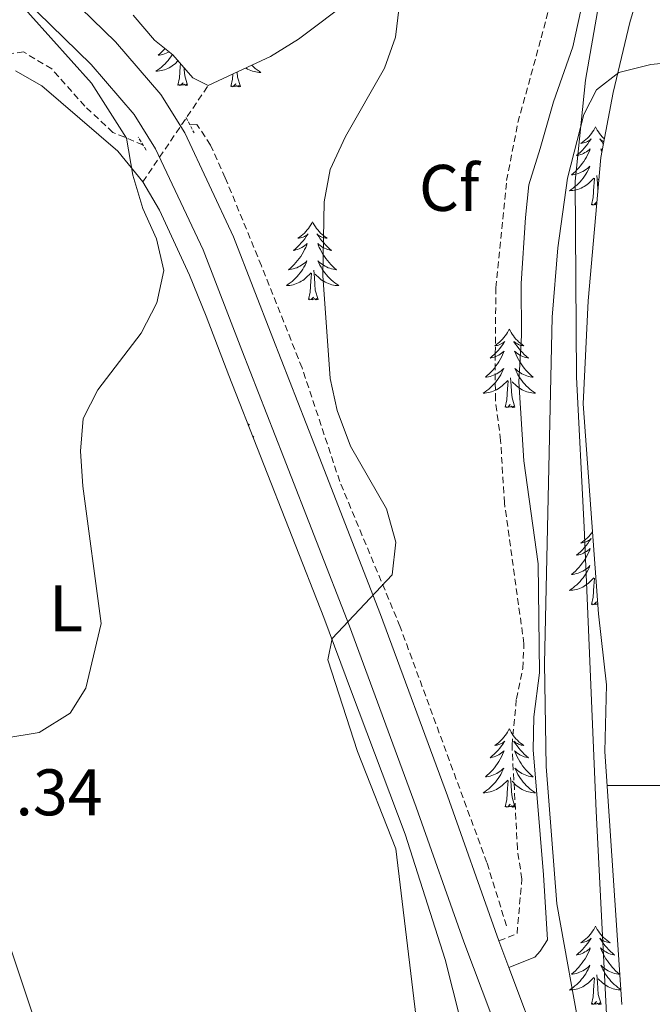
# Model space of a CAD drawing. Units: metres. Extents: x 599640 to 604138, y 4735699 to 4738735.
# Drawn here: x 603086 to 603182, y 4737034 to 4737184 of the extents above; entities that cross this region are included whole.
import ezdxf
from ezdxf.enums import TextEntityAlignment as Align

# ---------------------------------------------------------------- set-up
doc = ezdxf.new("R2010")
doc.units = ezdxf.units.M
doc.header["$MEASUREMENT"] = 0
doc.linetypes.add('TRAZOS', pattern=[0.75, 0.5, -0.25])
doc.linetypes.add('TRAZOSX2', pattern=[1.5, 1, -0.5])
for name, color, linetype, lineweight in [('Level 1', 19, 'Continuous', 0), ('Level 11', 142, 'TRAZOSX2', 13), ('Level 21', 19, 'Continuous', 0), ('Level 33', 5, 'Continuous', 0), ('Level 35', 92, 'TRAZOSX2', 0), ('Level 36', 19, 'Continuous', 40), ('Level 37', 92, 'Continuous', 0), ('Level 41', 19, 'Continuous', 0), ('Level 5', 36, 'Continuous', 0), ('Level 54', 13, 'Continuous', 0)]:
    doc.layers.add(name, color=color, linetype=linetype, lineweight=lineweight)
doc.styles.add('Arial', font='ARIAL.TTF', dxfattribs={"height": 0.2})

msp = doc.modelspace()

# ---------------------------------------------------------------- linework, layer by layer
at = {"layer": 'Level 1', "color": 19, "linetype": 'Continuous', "lineweight": 0, "ltscale": 0.5}
msp.add_polyline3d([(603175.77, 4737196.51, 466.65), (603171.97, 4737174.7, 469.23), (603170.37, 4737159.35, 470.04), (603170.6, 4737129.52, 470.41), (603171.75, 4737106.67, 470.58), (603173.56, 4737063.51, 472.1), (603175.64, 4737022.63, 471.45), (603176.7, 4736981.12, 470.77), (603178.02, 4736966.52, 471.63), (603171.89, 4736909.82, 473.74)], dxfattribs=at)
at = {"layer": 'Level 11', "color": 142, "linetype": 'TRAZOSX2', "lineweight": 13}
for points in [[(603104.66, 4737164.85, 460.47), (603100.1, 4737166.74, 459.65), (603095.83, 4737170.73, 458.71), (603090.8, 4737176.41, 457.58), (603086.51, 4737178.98, 456.89), (603080.34, 4737178.28, 456.11), (603070.31, 4737176.68, 455.05), (603043.02, 4737172.4, 452.66), (603024.07, 4737170.81, 451.1), (603007.14, 4737169.78, 449.73), (602991.15, 4737167.72, 448.44), (602953.51, 4737161.82, 445.41), (602937.83, 4737160.1, 444.2), (602920.92, 4737157.11, 442.87), (602903.89, 4737154.11, 441.55), (602885.99, 4737153.13, 440.55), (602875.73, 4737153.48, 440.22), (602865.88, 4737156.04, 440.55)], [(603159.95, 4737046.04, 467.42), (603156.97, 4737055.66, 466.42), (603143.78, 4737091.55, 464.43), (603134.59, 4737113.64, 463.77), (603128.86, 4737130.93, 462.11), (603122.68, 4737146.45, 461.45), (603117.18, 4737159.84, 460.12), (603114.92, 4737164.82, 459.79), (603112.88, 4737167.96, 460.67), (603111.8, 4737167.89, 460.67)]]:
    msp.add_polyline3d(points, dxfattribs=at)
at = {"layer": 'Level 21', "color": 19, "linetype": 'Continuous', "lineweight": 0}
for points in [[(603160.83, 4737314.52, 473.01), (603164.94, 4737314.92, 473.01), (603165.22, 4737301.62, 473.01), (603166.79, 4737287.92, 473.01), (603168.63, 4737278.21, 473.01), (603169.93, 4737271.98, 470.01), (603170.9, 4737261.58, 466.01), (603172.18, 4737245.49, 466.01), (603173.45, 4737230.99, 466.01), (603173.59, 4737220.08, 466.01), (603173.45, 4737204.62, 466.01), (603172.46, 4737190.92, 466.01), (603170.05, 4737179.74, 466.01), (603167.07, 4737171.37, 466.01), (603165.06, 4737164.29, 466.89)], [(603165.06, 4737164.29, 466.89), (603163.32, 4737158.78, 467.11), (603162.85, 4737153.8, 467.1), (603162.16, 4737143.76, 467.32), (603162.23, 4737135.87, 467.53), (603161.83, 4737128.78, 468.17), (603162.56, 4737116.78, 468.59), (603164.76, 4737101.13, 468.38), (603164.94, 4737084.53, 468.38), (603164.11, 4737077.83, 468.17), (603164.02, 4737072.83, 468.18), (603165.57, 4737053.83, 467.74), (603166.18, 4737043.9, 468.38), (603165.04, 4737042.17, 468.38), (603164.26, 4737041.29, 467.96), (603160.32, 4737039.7, 467.96)]]:
    msp.add_polyline3d(points, dxfattribs=at)
at = {"layer": 'Level 21', "color": 19, "linetype": 'TRAZOSX2', "lineweight": 0}
msp.add_polyline3d([(603158.8, 4737043.75, 468.17), (603161.55, 4737044.86, 468.17), (603162.28, 4737053.16, 468.17), (603161.6, 4737057.74, 468.17), (603160.79, 4737073.5, 468.38), (603161.45, 4737080.58, 468.38), (603162.41, 4737085.2, 467.96), (603162.6, 4737088.95, 468.17), (603159.63, 4737110.37, 468.8), (603159.05, 4737119.89, 468.59), (603158.25, 4737126.07, 467.96), (603158.24, 4737133.13, 468.17), (603158.33, 4737143.12, 467.53), (603159.96, 4737159.41, 466.89), (603161.68, 4737168.24, 466.01), (603165.23, 4737181.14, 466.01), (603167.93, 4737191.38, 466.01)], dxfattribs=at)
at = {"layer": 'Level 21', "color": 19, "linetype": 'Continuous', "lineweight": 13}
for points in [[(603089.91, 4737190.87, 459.93), (603100.49, 4737180.54, 460.57), (603107.38, 4737172.5, 460.54), (603111.03, 4737166.7, 460.79), (603118.45, 4737150.86, 461.84), (603124.43, 4737135.45, 463.33), (603130.73, 4737119.22, 463.75), (603140.81, 4737093.42, 465.28), (603150.97, 4737065.84, 466.73), (603158.2, 4737045.36, 468.21), (603158.8, 4737043.75, 468.22), (603160.32, 4737039.7, 468.24), (603165.22, 4737026.63, 468.3), (603168.6, 4737017.12, 468.72), (603172.79, 4737003.71, 469.7), (603176.36, 4736990.19, 470.12), (603177.64, 4736979.79, 470.88), (603179.05, 4736955.19, 472.28), (603178.82, 4736940.96, 472.89), (603177.98, 4736930.67, 473.24)], [(603086.55, 4737187.09, 459.93), (603096.8, 4737177.08, 460.57), (603103.31, 4737169.49, 460.54), (603106.59, 4737164.27, 460.79), (603113.8, 4737148.88, 461.84), (603119.72, 4737133.62, 463.33), (603126.02, 4737117.39, 463.75), (603136.09, 4737091.63, 465.28), (603146.22, 4737064.12, 466.73), (603153.45, 4737043.63, 468.21), (603160.48, 4737024.9, 468.3), (603163.81, 4737015.52, 468.72), (603167.94, 4737002.31, 469.7), (603171.39, 4736989.23, 470.12), (603172.61, 4736979.33, 470.88), (603174, 4736955.08, 472.28), (603173.77, 4736941.2, 472.89), (603172.96, 4736931.23, 473.24), (603169.2, 4736904.42, 473.87), (603166.93, 4736882.62, 474.16), (603160.77, 4736835.82, 471.48), (603156.47, 4736812.48, 469.65), (603153.3, 4736798.26, 468.79)]]:
    msp.add_polyline3d(points, dxfattribs=at)
at = {"layer": 'Level 21', "color": 1, "linetype": 'TRAZOS', "lineweight": 0}
for points in [[(603111.22, 4737168.99, 460.27), (603112.45, 4737166.67, 460.44)], [(603105.15, 4737164.05, 460.44), (603103.94, 4737166.04, 460.27)]]:
    msp.add_polyline3d(points, dxfattribs=at)
at = {"layer": 'Level 33', "color": 19, "linetype": 'Continuous', "lineweight": 0, "ltscale": 0.5}
msp.add_polyline3d([(603052.45, 4737138.65, 453.75), (603126.64, 4736916.56, 472.98)], dxfattribs=at)
at = {"layer": 'Level 35', "color": 92, "linetype": 'Continuous', "lineweight": 0, "ltscale": 0.5}
for points in [[(603181.83, 4737194.01, 468.32), (603178.68, 4737183.44, 468.65), (603176.18, 4737172.83, 468.98), (603174.29, 4737162.93, 469.95), (603172.34, 4737141.13, 470.31), (603171.58, 4737125.45, 472.28), (603173.93, 4737093.53, 472.63), (603175.14, 4737082.72, 472.96), (603174.89, 4737072.58, 472.96), (603177.46, 4737034.08, 472.96)], [(603136.5, 4737187.11, 462.02), (603128.32, 4737180.91, 462.02), (603124.05, 4737178.31, 461.7), (603119.14, 4737175.99, 461.02), (603114.59, 4737173.86, 461.02)], [(603114.59, 4737173.86, 461.02), (603112.23, 4737175.03, 461.35), (603109.19, 4737178.54, 461.35), (603106.44, 4737180.77, 461.35), (603103.2, 4737184.57, 461.06)], [(603104.65, 4737159.23, 459.49), (603100.86, 4737163.88, 459.08), (603089.3, 4737173.81, 457.58), (603085.3, 4737176.11, 457.09)], [(603160.08, 4737010.6, 466.65), (603157.85, 4737016.88, 466.05), (603156.44, 4737022.13, 465.38), (603154.19, 4737026.89, 465.38), (603150.61, 4737040.94, 465.38), (603144.54, 4737060, 465.38), (603136.36, 4737081.66, 465.71), (603132.19, 4737092.95, 465.38), (603117.75, 4737129.74, 463.06), (603114.27, 4737138.78, 460.34), (603111.74, 4737145.04, 459.92), (603107.18, 4737154.9, 459.74), (603104.65, 4737159.23, 459.49)]]:
    msp.add_polyline3d(points, dxfattribs=at)
at = {"layer": 'Level 35', "color": 92, "linetype": 'TRAZOSX2', "lineweight": 0}
msp.add_polyline3d([(603104.65, 4737159.23, 459.49), (603114.59, 4737173.86, 461.02)], dxfattribs=at)
at = {"layer": 'Level 36', "color": 92, "linetype": 'Continuous', "lineweight": 0}
for points in [[(603108.02, 4737179.49, 0.01), (603107.83, 4737179.28, 0.01), (603107.55, 4737179, 0.01), (603107.27, 4737178.73, 0.01), (603106.97, 4737178.47, 0.01), (603107.17, 4737178.49, 0.01), (603107.43, 4737178.54, 0.01), (603107.7, 4737178.6, 0.01), (603107.96, 4737178.68, 0.01), (603108.21, 4737178.78, 0.01), (603108.46, 4737178.88, 0.01), (603108.65, 4737178.98, 0.01)], [(603109.14, 4737178.58, 0.01), (603109.13, 4737178.56, 0.01), (603108.93, 4737178.26, 0.01), (603108.72, 4737177.97, 0.01), (603108.5, 4737177.69, 0.01), (603108.26, 4737177.43, 0.01), (603108.02, 4737177.17, 0.01), (603107.76, 4737176.92, 0.01), (603107.49, 4737176.69, 0.01), (603107.21, 4737176.47, 0.01), (603106.92, 4737176.26, 0.01), (603106.63, 4737176.07, 0.01), (603106.9, 4737176.08, 0.01), (603107.16, 4737176.1, 0.01), (603107.42, 4737176.14, 0.01), (603107.68, 4737176.2, 0.01), (603107.94, 4737176.27, 0.01), (603108.18, 4737176.36, 0.01), (603108.43, 4737176.46, 0.01), (603108.67, 4737176.58, 0.01), (603108.9, 4737176.71, 0.01), (603109.12, 4737176.85, 0.01), (603109.33, 4737177.01, 0.01), (603109.54, 4737177.18, 0.01), (603109.99, 4737177.61, 0.01)], [(603109.99, 4737173.93, 0.01), (603110.24, 4737175.05, 0.01), (603110.35, 4737176.79, 0.01), (603110.39, 4737177.15, 0.01)], [(603111.46, 4737173.93, 0.01), (603111.03, 4737175.37, 0.01), (603110.94, 4737176.28, 0.01), (603110.93, 4737176.53, 0.01)], [(603121.22, 4737176.97, 0.01), (603121.23, 4737176.96, 0.01), (603121.48, 4737176.72, 0.01), (603121.75, 4737176.48, 0.01), (603122.03, 4737176.26, 0.01), (603122.32, 4737176.05, 0.01), (603122.61, 4737175.86, 0.01), (603122.35, 4737175.87, 0.01), (603122.08, 4737175.9, 0.01), (603121.82, 4737175.94, 0.01), (603121.56, 4737176, 0.01), (603121.31, 4737176.07, 0.01), (603121.06, 4737176.15, 0.01), (603120.81, 4737176.26, 0.01), (603120.58, 4737176.37, 0.01), (603120.35, 4737176.5, 0.01), (603120.3, 4737176.54, 0.01)], [(603118.01, 4737173.73, 0.01), (603118.26, 4737174.84, 0.01), (603118.31, 4737175.6, 0.01)], [(603119.48, 4737173.73, 0.01), (603119.05, 4737175.17, 0.01), (603118.98, 4737175.92, 0.01)], [(603111.46, 4737173.93, 0.01), (603111.29, 4737173.86, 0.01), (603111.27, 4737174.1, 0.01), (603111.08, 4737173.88, 0.01), (603110.96, 4737174.08, 0.01), (603110.84, 4737173.98, 0.01), (603110.57, 4737173.92, 0.01), (603110.76, 4737174.31, 0.01), (603110.38, 4737173.93, 0.01), (603110.19, 4737173.88, 0.01), (603110.15, 4737174.04, 0.01), (603109.99, 4737173.93, 0.01)], [(603119.48, 4737173.73, 0.01), (603119.31, 4737173.66, 0.01), (603119.29, 4737173.9, 0.01), (603119.1, 4737173.68, 0.01), (603118.98, 4737173.88, 0.01), (603118.86, 4737173.77, 0.01), (603118.59, 4737173.72, 0.01), (603118.78, 4737174.11, 0.01), (603118.4, 4737173.73, 0.01), (603118.21, 4737173.68, 0.01), (603118.17, 4737173.84, 0.01), (603118.01, 4737173.73, 0.01)], [(603173.48, 4737167.59, 0.01), (603173.37, 4737167.37, 0.01), (603173.21, 4737167.1, 0.01), (603173.04, 4737166.83, 0.01), (603172.86, 4737166.58, 0.01), (603172.67, 4737166.33, 0.01), (603172.46, 4737166.09, 0.01), (603172.24, 4737165.86, 0.01), (603172.01, 4737165.65, 0.01), (603171.77, 4737165.44, 0.01), (603171.52, 4737165.25, 0.01), (603171.26, 4737165.08, 0.01), (603171.46, 4737165.1, 0.01), (603171.66, 4737165.14, 0.01), (603171.86, 4737165.19, 0.01), (603172.06, 4737165.26, 0.01), (603172.25, 4737165.34, 0.01), (603172.43, 4737165.44, 0.01), (603172.6, 4737165.56, 0.01), (603172.81, 4737165.75, 0.01), (603172.76, 4737165.68, 0.01), (603172.54, 4737165.34, 0.01), (603172.29, 4737165, 0.01), (603172.04, 4737164.68, 0.01), (603171.77, 4737164.36, 0.01), (603171.49, 4737164.05, 0.01), (603171.2, 4737163.76, 0.01), (603170.89, 4737163.48, 0.01), (603170.58, 4737163.21, 0.01), (603170.7, 4737163.23, 0.01), (603170.95, 4737163.29, 0.01), (603171.19, 4737163.36, 0.01), (603171.43, 4737163.45, 0.01), (603171.66, 4737163.55, 0.01), (603171.88, 4737163.67, 0.01), (603172.1, 4737163.8, 0.01), (603172.3, 4737163.94, 0.01), (603172.5, 4737164.1, 0.01), (603172.69, 4737164.27, 0.01), (603172.6, 4737164.05, 0.01), (603172.44, 4737163.69, 0.01), (603172.27, 4737163.34, 0.01), (603172.09, 4737162.99, 0.01), (603171.89, 4737162.65, 0.01), (603171.68, 4737162.32, 0.01), (603171.45, 4737162, 0.01), (603171.21, 4737161.68, 0.01), (603170.96, 4737161.38, 0.01), (603170.7, 4737161.09, 0.01), (603170.42, 4737160.81, 0.01), (603170.13, 4737160.54, 0.01), (603169.84, 4737160.28, 0.01), (603170.03, 4737160.3, 0.01), (603170.3, 4737160.35, 0.01), (603170.56, 4737160.41, 0.01), (603170.82, 4737160.49, 0.01), (603171.08, 4737160.59, 0.01), (603171.32, 4737160.7, 0.01), (603171.57, 4737160.82, 0.01), (603171.8, 4737160.96, 0.01), (603172.02, 4737161.11, 0.01), (603172.24, 4737161.27, 0.01), (603172.45, 4737161.45, 0.01), (603172.64, 4737161.63, 0.01), (603172.5, 4737161.31, 0.01)], [(603173.48, 4737167.59, 0.01), (603173.59, 4737167.37, 0.01), (603173.74, 4737167.1, 0.01), (603173.91, 4737166.83, 0.01), (603174.09, 4737166.58, 0.01), (603174.29, 4737166.33, 0.01), (603174.5, 4737166.09, 0.01), (603174.71, 4737165.86, 0.01), (603174.83, 4737165.76, 0.01)], [(603174.75, 4737165.33, 0.01), (603174.71, 4737165.34, 0.01), (603174.53, 4737165.44, 0.01), (603174.36, 4737165.56, 0.01), (603174.15, 4737165.75, 0.01), (603174.19, 4737165.68, 0.01), (603174.42, 4737165.34, 0.01), (603174.66, 4737165, 0.01), (603174.68, 4737164.98, 0.01)], [(603174.5, 4737164.06, 0.01), (603174.45, 4737164.1, 0.01), (603174.27, 4737164.27, 0.01), (603174.36, 4737164.05, 0.01), (603174.46, 4737163.81, 0.01)], [(603172.5, 4737161.31, 0.01), (603172.35, 4737160.99, 0.01), (603172.18, 4737160.67, 0.01), (603171.99, 4737160.37, 0.01), (603171.8, 4737160.07, 0.01), (603171.59, 4737159.78, 0.01), (603171.36, 4737159.5, 0.01), (603171.13, 4737159.24, 0.01), (603170.88, 4737158.98, 0.01), (603170.62, 4737158.73, 0.01), (603170.36, 4737158.5, 0.01), (603170.08, 4737158.28, 0.01), (603169.79, 4737158.07, 0.01), (603169.5, 4737157.88, 0.01), (603169.76, 4737157.89, 0.01), (603170.03, 4737157.91, 0.01), (603170.29, 4737157.95, 0.01), (603170.55, 4737158.01, 0.01), (603170.8, 4737158.08, 0.01), (603171.05, 4737158.17, 0.01), (603171.3, 4737158.27, 0.01), (603171.53, 4737158.39, 0.01), (603171.76, 4737158.52, 0.01), (603171.99, 4737158.66, 0.01), (603172.2, 4737158.82, 0.01), (603172.4, 4737158.99, 0.01), (603173.25, 4737159.79, 0.01)], [(603172.86, 4737155.74, 0.01), (603173.1, 4737156.86, 0.01), (603173.22, 4737158.6, 0.01), (603173.26, 4737159.03, 0.01), (603173.33, 4737159.76, 0.01)], [(603173.83, 4737157.84, 0.01), (603173.81, 4737158.08, 0.01), (603173.76, 4737159.03, 0.01), (603173.66, 4737160.2, 0.01)], [(603173.98, 4737159.53, 0.01), (603173.9, 4737159.61, 0.01)], [(603173.65, 4737155.77, 0.01), (603173.43, 4737155.73, 0.01), (603173.63, 4737156.12, 0.01), (603173.24, 4737155.74, 0.01), (603173.06, 4737155.69, 0.01), (603173.02, 4737155.85, 0.01), (603172.86, 4737155.74, 0.01)], [(603130.45, 4737153.16, 0.01), (603130.34, 4737152.95, 0.01), (603130.18, 4737152.67, 0.01), (603130.01, 4737152.4, 0.01), (603129.83, 4737152.15, 0.01), (603129.64, 4737151.9, 0.01), (603129.43, 4737151.66, 0.01), (603129.21, 4737151.44, 0.01), (603128.98, 4737151.22, 0.01), (603128.74, 4737151.02, 0.01), (603128.49, 4737150.83, 0.01), (603128.23, 4737150.65, 0.01), (603128.43, 4737150.67, 0.01), (603128.63, 4737150.71, 0.01), (603128.83, 4737150.76, 0.01), (603129.03, 4737150.83, 0.01), (603129.22, 4737150.92, 0.01), (603129.4, 4737151.02, 0.01), (603129.57, 4737151.13, 0.01), (603129.78, 4737151.32, 0.01), (603129.74, 4737151.26, 0.01), (603129.5, 4737150.91, 0.01), (603129.26, 4737150.57, 0.01), (603129.01, 4737150.25, 0.01), (603128.74, 4737149.93, 0.01), (603128.46, 4737149.63, 0.01), (603128.17, 4737149.33, 0.01), (603127.86, 4737149.05, 0.01), (603127.55, 4737148.78, 0.01), (603127.67, 4737148.8, 0.01), (603127.92, 4737148.86, 0.01), (603128.16, 4737148.93, 0.01), (603128.4, 4737149.02, 0.01), (603128.63, 4737149.12, 0.01), (603128.85, 4737149.24, 0.01), (603129.07, 4737149.37, 0.01), (603129.28, 4737149.52, 0.01), (603129.47, 4737149.68, 0.01), (603129.66, 4737149.84, 0.01), (603129.57, 4737149.62, 0.01), (603129.42, 4737149.26, 0.01), (603129.24, 4737148.91, 0.01), (603129.06, 4737148.56, 0.01), (603128.86, 4737148.22, 0.01), (603128.65, 4737147.89, 0.01), (603128.42, 4737147.57, 0.01), (603128.18, 4737147.26, 0.01), (603127.93, 4737146.95, 0.01), (603127.67, 4737146.66, 0.01), (603127.39, 4737146.38, 0.01), (603127.1, 4737146.11, 0.01), (603126.81, 4737145.85, 0.01), (603127, 4737145.88, 0.01), (603127.27, 4737145.92, 0.01), (603127.53, 4737145.99, 0.01), (603127.79, 4737146.07, 0.01), (603128.05, 4737146.16, 0.01), (603128.3, 4737146.27, 0.01), (603128.54, 4737146.39, 0.01), (603128.77, 4737146.53, 0.01), (603129, 4737146.68, 0.01), (603129.21, 4737146.84, 0.01), (603129.42, 4737147.02, 0.01), (603129.61, 4737147.21, 0.01), (603129.47, 4737146.88, 0.01)], [(603130.45, 4737153.16, 0.01), (603130.56, 4737152.95, 0.01), (603130.71, 4737152.67, 0.01), (603130.88, 4737152.4, 0.01), (603131.06, 4737152.15, 0.01), (603131.26, 4737151.9, 0.01), (603131.46, 4737151.66, 0.01), (603131.68, 4737151.44, 0.01), (603131.91, 4737151.22, 0.01), (603132.15, 4737151.02, 0.01), (603132.4, 4737150.83, 0.01), (603132.66, 4737150.65, 0.01), (603132.47, 4737150.67, 0.01), (603132.26, 4737150.71, 0.01), (603132.06, 4737150.76, 0.01), (603131.87, 4737150.83, 0.01), (603131.68, 4737150.92, 0.01), (603131.5, 4737151.02, 0.01), (603131.32, 4737151.13, 0.01), (603131.12, 4737151.32, 0.01), (603131.16, 4737151.26, 0.01), (603131.39, 4737150.91, 0.01), (603131.63, 4737150.57, 0.01), (603131.89, 4737150.25, 0.01), (603132.16, 4737149.93, 0.01), (603132.44, 4737149.63, 0.01), (603132.73, 4737149.33, 0.01), (603133.03, 4737149.05, 0.01), (603133.35, 4737148.78, 0.01), (603133.22, 4737148.8, 0.01), (603132.98, 4737148.86, 0.01), (603132.73, 4737148.93, 0.01), (603132.5, 4737149.02, 0.01), (603132.27, 4737149.12, 0.01), (603132.04, 4737149.24, 0.01), (603131.83, 4737149.37, 0.01), (603131.62, 4737149.52, 0.01), (603131.42, 4737149.68, 0.01), (603131.24, 4737149.84, 0.01), (603131.32, 4737149.62, 0.01), (603131.48, 4737149.26, 0.01), (603131.65, 4737148.91, 0.01), (603131.84, 4737148.56, 0.01), (603132.04, 4737148.22, 0.01), (603132.25, 4737147.89, 0.01), (603132.48, 4737147.57, 0.01), (603132.72, 4737147.26, 0.01), (603132.97, 4737146.95, 0.01), (603133.23, 4737146.66, 0.01), (603133.5, 4737146.38, 0.01), (603133.79, 4737146.11, 0.01), (603134.09, 4737145.85, 0.01), (603133.89, 4737145.88, 0.01), (603133.63, 4737145.92, 0.01), (603133.36, 4737145.99, 0.01), (603133.1, 4737146.07, 0.01), (603132.85, 4737146.16, 0.01), (603132.6, 4737146.27, 0.01), (603132.36, 4737146.39, 0.01), (603132.13, 4737146.53, 0.01), (603131.9, 4737146.68, 0.01), (603131.68, 4737146.84, 0.01), (603131.48, 4737147.02, 0.01), (603131.28, 4737147.21, 0.01), (603131.42, 4737146.88, 0.01)], [(603129.47, 4737146.88, 0.01), (603129.32, 4737146.56, 0.01), (603129.15, 4737146.24, 0.01), (603128.96, 4737145.94, 0.01), (603128.77, 4737145.64, 0.01), (603128.56, 4737145.36, 0.01), (603128.33, 4737145.08, 0.01), (603128.1, 4737144.81, 0.01), (603127.85, 4737144.55, 0.01), (603127.6, 4737144.31, 0.01), (603127.33, 4737144.07, 0.01), (603127.05, 4737143.85, 0.01), (603126.76, 4737143.64, 0.01), (603126.47, 4737143.45, 0.01), (603126.73, 4737143.46, 0.01), (603127, 4737143.48, 0.01), (603127.26, 4737143.52, 0.01), (603127.52, 4737143.58, 0.01), (603127.77, 4737143.65, 0.01), (603128.02, 4737143.74, 0.01), (603128.27, 4737143.84, 0.01), (603128.5, 4737143.96, 0.01), (603128.73, 4737144.09, 0.01), (603128.96, 4737144.24, 0.01), (603129.17, 4737144.39, 0.01), (603129.37, 4737144.56, 0.01), (603130.22, 4737145.36, 0.01)], [(603131.42, 4737146.88, 0.01), (603131.58, 4737146.56, 0.01), (603131.75, 4737146.24, 0.01), (603131.93, 4737145.94, 0.01), (603132.13, 4737145.64, 0.01), (603132.34, 4737145.36, 0.01), (603132.56, 4737145.08, 0.01), (603132.8, 4737144.81, 0.01), (603133.04, 4737144.55, 0.01), (603133.3, 4737144.31, 0.01), (603133.57, 4737144.07, 0.01), (603133.85, 4737143.85, 0.01), (603134.14, 4737143.64, 0.01), (603134.43, 4737143.45, 0.01), (603134.16, 4737143.46, 0.01), (603133.9, 4737143.48, 0.01), (603133.64, 4737143.52, 0.01), (603133.38, 4737143.58, 0.01), (603133.12, 4737143.65, 0.01), (603132.87, 4737143.74, 0.01), (603132.63, 4737143.84, 0.01), (603132.39, 4737143.96, 0.01), (603132.16, 4737144.09, 0.01), (603131.94, 4737144.24, 0.01), (603131.73, 4737144.39, 0.01), (603131.52, 4737144.56, 0.01), (603130.87, 4737145.18, 0.01)], [(603129.83, 4737141.31, 0.01), (603130.07, 4737142.43, 0.01), (603130.19, 4737144.17, 0.01), (603130.24, 4737144.61, 0.01), (603130.3, 4737145.33, 0.01)], [(603131.3, 4737141.31, 0.01), (603130.87, 4737142.75, 0.01), (603130.78, 4737143.66, 0.01), (603130.73, 4737144.61, 0.01), (603130.63, 4737145.77, 0.01)], [(603131.3, 4737141.31, 0.01), (603131.12, 4737141.25, 0.01), (603131.11, 4737141.48, 0.01), (603130.92, 4737141.26, 0.01), (603130.8, 4737141.47, 0.01), (603130.67, 4737141.36, 0.01), (603130.4, 4737141.3, 0.01), (603130.6, 4737141.7, 0.01), (603130.22, 4737141.32, 0.01), (603130.03, 4737141.26, 0.01), (603129.99, 4737141.42, 0.01), (603129.83, 4737141.31, 0.01)], [(603160.37, 4737136.8, 0.01), (603160.26, 4737136.59, 0.01), (603160.1, 4737136.31, 0.01), (603159.94, 4737136.04, 0.01), (603159.75, 4737135.79, 0.01), (603159.56, 4737135.54, 0.01), (603159.35, 4737135.3, 0.01), (603159.13, 4737135.08, 0.01), (603158.9, 4737134.86, 0.01), (603158.66, 4737134.66, 0.01), (603158.41, 4737134.47, 0.01), (603158.15, 4737134.29, 0.01), (603158.35, 4737134.31, 0.01), (603158.56, 4737134.35, 0.01), (603158.75, 4737134.4, 0.01), (603158.95, 4737134.47, 0.01), (603159.14, 4737134.56, 0.01), (603159.32, 4737134.66, 0.01), (603159.49, 4737134.77, 0.01), (603159.7, 4737134.96, 0.01), (603159.66, 4737134.9, 0.01), (603159.43, 4737134.55, 0.01), (603159.18, 4737134.21, 0.01), (603158.93, 4737133.89, 0.01), (603158.66, 4737133.57, 0.01), (603158.38, 4737133.27, 0.01), (603158.09, 4737132.97, 0.01), (603157.78, 4737132.69, 0.01), (603157.47, 4737132.42, 0.01), (603157.6, 4737132.44, 0.01), (603157.84, 4737132.5, 0.01), (603158.08, 4737132.57, 0.01), (603158.32, 4737132.66, 0.01), (603158.55, 4737132.76, 0.01), (603158.77, 4737132.88, 0.01), (603158.99, 4737133.01, 0.01), (603159.2, 4737133.16, 0.01), (603159.39, 4737133.32, 0.01), (603159.58, 4737133.48, 0.01), (603159.49, 4737133.26, 0.01), (603159.34, 4737132.9, 0.01), (603159.17, 4737132.55, 0.01), (603158.98, 4737132.2, 0.01), (603158.78, 4737131.86, 0.01), (603158.57, 4737131.53, 0.01), (603158.34, 4737131.21, 0.01), (603158.1, 4737130.9, 0.01), (603157.85, 4737130.59, 0.01), (603157.59, 4737130.3, 0.01), (603157.31, 4737130.02, 0.01), (603157.03, 4737129.75, 0.01), (603156.73, 4737129.49, 0.01), (603156.92, 4737129.52, 0.01), (603157.19, 4737129.56, 0.01), (603157.46, 4737129.63, 0.01), (603157.71, 4737129.71, 0.01), (603157.97, 4737129.8, 0.01), (603158.22, 4737129.91, 0.01), (603158.46, 4737130.03, 0.01), (603158.69, 4737130.17, 0.01), (603158.92, 4737130.32, 0.01), (603159.13, 4737130.48, 0.01), (603159.34, 4737130.66, 0.01), (603159.53, 4737130.85, 0.01), (603159.39, 4737130.52, 0.01)], [(603160.37, 4737136.8, 0.01), (603160.48, 4737136.59, 0.01), (603160.64, 4737136.31, 0.01), (603160.8, 4737136.04, 0.01), (603160.99, 4737135.79, 0.01), (603161.18, 4737135.54, 0.01), (603161.39, 4737135.3, 0.01), (603161.61, 4737135.08, 0.01), (603161.84, 4737134.86, 0.01), (603162.08, 4737134.66, 0.01), (603162.33, 4737134.47, 0.01), (603162.59, 4737134.29, 0.01), (603162.39, 4737134.31, 0.01), (603162.18, 4737134.35, 0.01), (603161.99, 4737134.4, 0.01), (603161.79, 4737134.47, 0.01), (603161.6, 4737134.56, 0.01), (603161.42, 4737134.66, 0.01), (603161.25, 4737134.77, 0.01), (603161.04, 4737134.96, 0.01), (603161.08, 4737134.9, 0.01), (603161.31, 4737134.55, 0.01), (603161.56, 4737134.21, 0.01), (603161.81, 4737133.89, 0.01), (603162.08, 4737133.57, 0.01), (603162.36, 4737133.27, 0.01), (603162.65, 4737132.97, 0.01), (603162.96, 4737132.69, 0.01), (603163.27, 4737132.42, 0.01), (603163.14, 4737132.44, 0.01), (603162.9, 4737132.5, 0.01), (603162.66, 4737132.57, 0.01), (603162.42, 4737132.66, 0.01), (603162.19, 4737132.76, 0.01), (603161.97, 4737132.88, 0.01), (603161.75, 4737133.01, 0.01), (603161.54, 4737133.16, 0.01), (603161.35, 4737133.32, 0.01), (603161.16, 4737133.48, 0.01), (603161.25, 4737133.26, 0.01), (603161.4, 4737132.9, 0.01), (603161.57, 4737132.55, 0.01), (603161.76, 4737132.2, 0.01), (603161.96, 4737131.86, 0.01), (603162.17, 4737131.53, 0.01), (603162.4, 4737131.21, 0.01), (603162.64, 4737130.9, 0.01), (603162.89, 4737130.59, 0.01), (603163.15, 4737130.3, 0.01), (603163.43, 4737130.02, 0.01), (603163.71, 4737129.75, 0.01), (603164.01, 4737129.49, 0.01), (603163.82, 4737129.52, 0.01), (603163.55, 4737129.56, 0.01), (603163.28, 4737129.63, 0.01), (603163.03, 4737129.71, 0.01), (603162.77, 4737129.8, 0.01), (603162.52, 4737129.91, 0.01), (603162.28, 4737130.03, 0.01), (603162.05, 4737130.17, 0.01), (603161.82, 4737130.32, 0.01), (603161.61, 4737130.48, 0.01), (603161.4, 4737130.66, 0.01), (603161.21, 4737130.85, 0.01), (603161.35, 4737130.52, 0.01)], [(603159.39, 4737130.52, 0.01), (603159.24, 4737130.2, 0.01), (603159.07, 4737129.88, 0.01), (603158.89, 4737129.58, 0.01), (603158.69, 4737129.28, 0.01), (603158.48, 4737129, 0.01), (603158.26, 4737128.72, 0.01), (603158.02, 4737128.45, 0.01), (603157.78, 4737128.19, 0.01), (603157.52, 4737127.95, 0.01), (603157.25, 4737127.71, 0.01), (603156.97, 4737127.49, 0.01), (603156.68, 4737127.28, 0.01), (603156.39, 4737127.09, 0.01), (603156.66, 4737127.1, 0.01), (603156.92, 4737127.12, 0.01), (603157.18, 4737127.16, 0.01), (603157.44, 4737127.22, 0.01), (603157.69, 4737127.29, 0.01), (603157.94, 4737127.38, 0.01), (603158.19, 4737127.48, 0.01), (603158.43, 4737127.6, 0.01), (603158.66, 4737127.73, 0.01), (603158.88, 4737127.88, 0.01), (603159.09, 4737128.03, 0.01), (603159.29, 4737128.2, 0.01), (603160.14, 4737129, 0.01)], [(603161.35, 4737130.52, 0.01), (603161.5, 4737130.2, 0.01), (603161.67, 4737129.88, 0.01), (603161.85, 4737129.58, 0.01), (603162.05, 4737129.28, 0.01), (603162.26, 4737129, 0.01), (603162.48, 4737128.72, 0.01), (603162.72, 4737128.45, 0.01), (603162.96, 4737128.19, 0.01), (603163.22, 4737127.95, 0.01), (603163.49, 4737127.71, 0.01), (603163.77, 4737127.49, 0.01), (603164.06, 4737127.28, 0.01), (603164.35, 4737127.09, 0.01), (603164.08, 4737127.1, 0.01), (603163.82, 4737127.12, 0.01), (603163.56, 4737127.16, 0.01), (603163.3, 4737127.22, 0.01), (603163.04, 4737127.29, 0.01), (603162.8, 4737127.38, 0.01), (603162.55, 4737127.48, 0.01), (603162.31, 4737127.6, 0.01), (603162.08, 4737127.73, 0.01), (603161.86, 4737127.88, 0.01), (603161.65, 4737128.03, 0.01), (603161.45, 4737128.2, 0.01), (603160.79, 4737128.82, 0.01)], [(603159.75, 4737124.95, 0.01), (603160, 4737126.07, 0.01), (603160.11, 4737127.81, 0.01), (603160.16, 4737128.25, 0.01), (603160.22, 4737128.97, 0.01)], [(603161.22, 4737124.95, 0.01), (603160.79, 4737126.39, 0.01), (603160.7, 4737127.3, 0.01), (603160.66, 4737128.25, 0.01), (603160.55, 4737129.41, 0.01)], [(603161.22, 4737124.95, 0.01), (603161.05, 4737124.89, 0.01), (603161.03, 4737125.12, 0.01), (603160.84, 4737124.9, 0.01), (603160.72, 4737125.11, 0.01), (603160.6, 4737125, 0.01), (603160.32, 4737124.94, 0.01), (603160.52, 4737125.34, 0.01), (603160.14, 4737124.96, 0.01), (603159.95, 4737124.9, 0.01), (603159.91, 4737125.06, 0.01), (603159.75, 4737124.95, 0.01)], [(603120.62, 4737122.42, 0.01), (603120.85, 4737122.26, 0.01), (603120.68, 4737122.28, 0.01)], [(603121.36, 4737120.54, 0.01), (603121.53, 4737120.39, 0.01), (603121.41, 4737120.42, 0.01)], [(603173.01, 4737105.99, 0.01), (603172.86, 4737105.78, 0.01), (603172.67, 4737105.53, 0.01), (603172.46, 4737105.29, 0.01), (603172.24, 4737105.06, 0.01), (603172.01, 4737104.85, 0.01), (603171.77, 4737104.65, 0.01), (603171.52, 4737104.46, 0.01), (603171.26, 4737104.28, 0.01), (603171.46, 4737104.3, 0.01), (603171.66, 4737104.34, 0.01), (603171.86, 4737104.39, 0.01), (603172.06, 4737104.46, 0.01), (603172.24, 4737104.55, 0.01), (603172.43, 4737104.65, 0.01), (603172.6, 4737104.76, 0.01), (603172.8, 4737104.95, 0.01), (603172.76, 4737104.88, 0.01), (603172.53, 4737104.54, 0.01), (603172.29, 4737104.2, 0.01), (603172.04, 4737103.88, 0.01), (603171.77, 4737103.56, 0.01), (603171.49, 4737103.26, 0.01), (603171.2, 4737102.96, 0.01), (603170.89, 4737102.68, 0.01), (603170.58, 4737102.41, 0.01), (603170.7, 4737102.43, 0.01), (603170.95, 4737102.49, 0.01), (603171.19, 4737102.56, 0.01), (603171.43, 4737102.65, 0.01), (603171.66, 4737102.75, 0.01), (603171.88, 4737102.87, 0.01), (603172.1, 4737103, 0.01), (603172.3, 4737103.15, 0.01), (603172.5, 4737103.3, 0.01), (603172.69, 4737103.47, 0.01), (603172.6, 4737103.25, 0.01), (603172.44, 4737102.89, 0.01), (603172.27, 4737102.54, 0.01), (603172.09, 4737102.19, 0.01), (603171.89, 4737101.85, 0.01), (603171.68, 4737101.52, 0.01), (603171.45, 4737101.2, 0.01), (603171.21, 4737100.88, 0.01), (603170.96, 4737100.58, 0.01), (603170.7, 4737100.29, 0.01), (603170.42, 4737100.01, 0.01), (603170.13, 4737099.74, 0.01), (603169.84, 4737099.48, 0.01), (603170.03, 4737099.51, 0.01), (603170.3, 4737099.55, 0.01), (603170.56, 4737099.62, 0.01), (603170.82, 4737099.7, 0.01), (603171.08, 4737099.79, 0.01), (603171.32, 4737099.9, 0.01), (603171.56, 4737100.02, 0.01), (603171.8, 4737100.16, 0.01), (603172.02, 4737100.31, 0.01), (603172.24, 4737100.47, 0.01), (603172.45, 4737100.65, 0.01), (603172.64, 4737100.84, 0.01), (603172.5, 4737100.51, 0.01), (603172.34, 4737100.19, 0.01), (603172.18, 4737099.87, 0.01), (603171.99, 4737099.57, 0.01)], [(603171.99, 4737099.57, 0.01), (603171.8, 4737099.27, 0.01), (603171.59, 4737098.98, 0.01), (603171.36, 4737098.71, 0.01), (603171.13, 4737098.44, 0.01), (603170.88, 4737098.18, 0.01), (603170.62, 4737097.94, 0.01), (603170.36, 4737097.7, 0.01), (603170.08, 4737097.48, 0.01), (603169.79, 4737097.27, 0.01), (603169.5, 4737097.08, 0.01), (603169.76, 4737097.09, 0.01), (603170.02, 4737097.11, 0.01), (603170.29, 4737097.15, 0.01), (603170.55, 4737097.21, 0.01), (603170.8, 4737097.28, 0.01), (603171.05, 4737097.37, 0.01), (603171.3, 4737097.47, 0.01), (603171.53, 4737097.59, 0.01), (603171.76, 4737097.72, 0.01), (603171.98, 4737097.86, 0.01), (603172.2, 4737098.02, 0.01), (603172.4, 4737098.19, 0.01), (603173.25, 4737098.99, 0.01)], [(603172.86, 4737094.94, 0.01), (603173.1, 4737096.06, 0.01), (603173.22, 4737097.8, 0.01), (603173.26, 4737098.24, 0.01), (603173.33, 4737098.96, 0.01)], [(603173.81, 4737095.08, 0.01), (603173.7, 4737094.99, 0.01), (603173.43, 4737094.93, 0.01), (603173.63, 4737095.33, 0.01), (603173.24, 4737094.95, 0.01), (603173.06, 4737094.89, 0.01), (603173.02, 4737095.05, 0.01), (603172.86, 4737094.94, 0.01)], [(603160.37, 4737076.01, 0.01), (603160.26, 4737075.79, 0.01), (603160.1, 4737075.51, 0.01), (603159.93, 4737075.25, 0.01), (603159.75, 4737074.99, 0.01), (603159.56, 4737074.74, 0.01), (603159.35, 4737074.5, 0.01), (603159.13, 4737074.28, 0.01), (603158.9, 4737074.06, 0.01), (603158.66, 4737073.86, 0.01), (603158.41, 4737073.67, 0.01), (603158.15, 4737073.49, 0.01), (603158.35, 4737073.51, 0.01), (603158.55, 4737073.55, 0.01), (603158.75, 4737073.61, 0.01), (603158.95, 4737073.68, 0.01), (603159.14, 4737073.76, 0.01), (603159.32, 4737073.86, 0.01), (603159.49, 4737073.97, 0.01), (603159.7, 4737074.16, 0.01), (603159.66, 4737074.1, 0.01), (603159.42, 4737073.75, 0.01), (603159.18, 4737073.42, 0.01), (603158.93, 4737073.09, 0.01), (603158.66, 4737072.77, 0.01), (603158.38, 4737072.47, 0.01), (603158.09, 4737072.18, 0.01), (603157.78, 4737071.89, 0.01), (603157.47, 4737071.62, 0.01), (603157.59, 4737071.64, 0.01), (603157.84, 4737071.7, 0.01), (603158.08, 4737071.78, 0.01), (603158.32, 4737071.86, 0.01), (603158.55, 4737071.97, 0.01), (603158.77, 4737072.08, 0.01), (603158.99, 4737072.22, 0.01), (603159.2, 4737072.36, 0.01), (603159.39, 4737072.52, 0.01), (603159.58, 4737072.69, 0.01), (603159.49, 4737072.46, 0.01), (603159.34, 4737072.1, 0.01), (603159.16, 4737071.75, 0.01), (603158.98, 4737071.4, 0.01), (603158.78, 4737071.06, 0.01), (603158.57, 4737070.73, 0.01), (603158.34, 4737070.41, 0.01), (603158.1, 4737070.1, 0.01), (603157.85, 4737069.8, 0.01), (603157.59, 4737069.5, 0.01), (603157.31, 4737069.22, 0.01), (603157.02, 4737068.95, 0.01), (603156.73, 4737068.69, 0.01), (603156.92, 4737068.72, 0.01), (603157.19, 4737068.77, 0.01), (603157.45, 4737068.83, 0.01), (603157.71, 4737068.91, 0.01), (603157.97, 4737069, 0.01), (603158.22, 4737069.11, 0.01), (603158.46, 4737069.23, 0.01), (603158.69, 4737069.37, 0.01), (603158.92, 4737069.52, 0.01), (603159.13, 4737069.68, 0.01), (603159.34, 4737069.86, 0.01), (603159.53, 4737070.05, 0.01), (603159.39, 4737069.72, 0.01)], [(603160.37, 4737076.01, 0.01), (603160.48, 4737075.79, 0.01), (603160.63, 4737075.51, 0.01), (603160.8, 4737075.25, 0.01), (603160.98, 4737074.99, 0.01), (603161.18, 4737074.74, 0.01), (603161.38, 4737074.5, 0.01), (603161.6, 4737074.28, 0.01), (603161.83, 4737074.06, 0.01), (603162.07, 4737073.86, 0.01), (603162.32, 4737073.67, 0.01), (603162.58, 4737073.49, 0.01), (603162.39, 4737073.51, 0.01), (603162.18, 4737073.55, 0.01), (603161.98, 4737073.61, 0.01), (603161.79, 4737073.68, 0.01), (603161.6, 4737073.76, 0.01), (603161.42, 4737073.86, 0.01), (603161.24, 4737073.97, 0.01), (603161.04, 4737074.16, 0.01), (603161.08, 4737074.1, 0.01), (603161.31, 4737073.75, 0.01), (603161.55, 4737073.42, 0.01), (603161.81, 4737073.09, 0.01), (603162.08, 4737072.77, 0.01), (603162.36, 4737072.47, 0.01), (603162.65, 4737072.18, 0.01), (603162.95, 4737071.89, 0.01), (603163.27, 4737071.62, 0.01), (603163.14, 4737071.64, 0.01), (603162.9, 4737071.7, 0.01), (603162.65, 4737071.78, 0.01), (603162.42, 4737071.86, 0.01), (603162.19, 4737071.97, 0.01), (603161.96, 4737072.08, 0.01), (603161.75, 4737072.22, 0.01), (603161.54, 4737072.36, 0.01), (603161.34, 4737072.52, 0.01), (603161.16, 4737072.69, 0.01), (603161.24, 4737072.46, 0.01), (603161.4, 4737072.1, 0.01), (603161.57, 4737071.75, 0.01), (603161.76, 4737071.4, 0.01), (603161.96, 4737071.06, 0.01), (603162.17, 4737070.73, 0.01), (603162.4, 4737070.41, 0.01), (603162.64, 4737070.1, 0.01), (603162.89, 4737069.8, 0.01), (603163.15, 4737069.5, 0.01), (603163.42, 4737069.22, 0.01), (603163.71, 4737068.95, 0.01), (603164.01, 4737068.69, 0.01), (603163.81, 4737068.72, 0.01), (603163.55, 4737068.77, 0.01), (603163.28, 4737068.83, 0.01), (603163.02, 4737068.91, 0.01), (603162.77, 4737069, 0.01), (603162.52, 4737069.11, 0.01), (603162.28, 4737069.23, 0.01), (603162.05, 4737069.37, 0.01), (603161.82, 4737069.52, 0.01), (603161.6, 4737069.68, 0.01), (603161.4, 4737069.86, 0.01), (603161.2, 4737070.05, 0.01), (603161.34, 4737069.72, 0.01)], [(603159.39, 4737069.72, 0.01), (603159.24, 4737069.4, 0.01), (603159.07, 4737069.09, 0.01), (603158.88, 4737068.78, 0.01), (603158.69, 4737068.48, 0.01), (603158.48, 4737068.2, 0.01), (603158.25, 4737067.92, 0.01), (603158.02, 4737067.65, 0.01), (603157.77, 4737067.39, 0.01), (603157.52, 4737067.15, 0.01), (603157.25, 4737066.91, 0.01), (603156.97, 4737066.69, 0.01), (603156.68, 4737066.48, 0.01), (603156.39, 4737066.29, 0.01), (603156.65, 4737066.3, 0.01), (603156.92, 4737066.33, 0.01), (603157.18, 4737066.37, 0.01), (603157.44, 4737066.42, 0.01), (603157.69, 4737066.5, 0.01), (603157.94, 4737066.58, 0.01), (603158.19, 4737066.69, 0.01), (603158.42, 4737066.8, 0.01), (603158.65, 4737066.93, 0.01), (603158.88, 4737067.08, 0.01), (603159.09, 4737067.24, 0.01), (603159.29, 4737067.41, 0.01), (603160.14, 4737068.2, 0.01)], [(603161.34, 4737069.72, 0.01), (603161.5, 4737069.4, 0.01), (603161.67, 4737069.09, 0.01), (603161.85, 4737068.78, 0.01), (603162.05, 4737068.48, 0.01), (603162.26, 4737068.2, 0.01), (603162.48, 4737067.92, 0.01), (603162.72, 4737067.65, 0.01), (603162.96, 4737067.39, 0.01), (603163.22, 4737067.15, 0.01), (603163.49, 4737066.91, 0.01), (603163.77, 4737066.69, 0.01), (603164.06, 4737066.48, 0.01), (603164.35, 4737066.29, 0.01), (603164.08, 4737066.3, 0.01), (603163.82, 4737066.33, 0.01), (603163.56, 4737066.37, 0.01), (603163.3, 4737066.42, 0.01), (603163.04, 4737066.5, 0.01), (603162.79, 4737066.58, 0.01), (603162.55, 4737066.69, 0.01), (603162.31, 4737066.8, 0.01), (603162.08, 4737066.93, 0.01), (603161.86, 4737067.08, 0.01), (603161.65, 4737067.24, 0.01), (603161.44, 4737067.41, 0.01), (603160.79, 4737068.03, 0.01)], [(603159.75, 4737064.16, 0.01), (603159.99, 4737065.27, 0.01), (603160.11, 4737067.02, 0.01), (603160.16, 4737067.45, 0.01), (603160.22, 4737068.17, 0.01)], [(603161.22, 4737064.16, 0.01), (603160.79, 4737065.6, 0.01), (603160.7, 4737066.5, 0.01), (603160.65, 4737067.45, 0.01), (603160.55, 4737068.61, 0.01)], [(603175.24, 4737067.38, 472.69), (603186.34, 4737067.39, 475.01)], [(603161.22, 4737064.16, 0.01), (603161.04, 4737064.09, 0.01), (603161.03, 4737064.33, 0.01), (603160.84, 4737064.1, 0.01), (603160.72, 4737064.31, 0.01), (603160.59, 4737064.2, 0.01), (603160.32, 4737064.15, 0.01), (603160.52, 4737064.54, 0.01), (603160.14, 4737064.16, 0.01), (603159.95, 4737064.1, 0.01), (603159.91, 4737064.27, 0.01), (603159.75, 4737064.16, 0.01)], [(603173.48, 4737046, 0.01), (603173.36, 4737045.78, 0.01), (603173.21, 4737045.5, 0.01), (603173.04, 4737045.24, 0.01), (603172.86, 4737044.98, 0.01), (603172.67, 4737044.73, 0.01), (603172.46, 4737044.49, 0.01), (603172.24, 4737044.27, 0.01), (603172.01, 4737044.05, 0.01), (603171.77, 4737043.85, 0.01), (603171.52, 4737043.66, 0.01), (603171.26, 4737043.48, 0.01), (603171.46, 4737043.5, 0.01), (603171.66, 4737043.54, 0.01), (603171.86, 4737043.59, 0.01), (603172.06, 4737043.66, 0.01), (603172.24, 4737043.75, 0.01), (603172.42, 4737043.85, 0.01), (603172.6, 4737043.96, 0.01), (603172.8, 4737044.15, 0.01), (603172.76, 4737044.08, 0.01), (603172.53, 4737043.74, 0.01), (603172.29, 4737043.4, 0.01), (603172.03, 4737043.08, 0.01), (603171.77, 4737042.76, 0.01), (603171.49, 4737042.46, 0.01), (603171.19, 4737042.16, 0.01), (603170.89, 4737041.88, 0.01), (603170.58, 4737041.61, 0.01), (603170.7, 4737041.63, 0.01), (603170.95, 4737041.69, 0.01), (603171.19, 4737041.76, 0.01), (603171.43, 4737041.85, 0.01), (603171.66, 4737041.95, 0.01), (603171.88, 4737042.07, 0.01), (603172.1, 4737042.2, 0.01), (603172.3, 4737042.35, 0.01), (603172.5, 4737042.5, 0.01), (603172.69, 4737042.68, 0.01), (603172.6, 4737042.45, 0.01), (603172.44, 4737042.09, 0.01), (603172.27, 4737041.74, 0.01), (603172.09, 4737041.39, 0.01), (603171.89, 4737041.05, 0.01), (603171.67, 4737040.72, 0.01), (603171.45, 4737040.4, 0.01), (603171.21, 4737040.09, 0.01), (603170.96, 4737039.78, 0.01), (603170.69, 4737039.49, 0.01), (603170.42, 4737039.21, 0.01), (603170.13, 4737038.94, 0.01), (603169.83, 4737038.68, 0.01), (603170.03, 4737038.71, 0.01), (603170.3, 4737038.76, 0.01), (603170.56, 4737038.82, 0.01), (603170.82, 4737038.9, 0.01), (603171.07, 4737038.99, 0.01), (603171.32, 4737039.1, 0.01), (603171.56, 4737039.22, 0.01), (603171.8, 4737039.36, 0.01), (603172.02, 4737039.51, 0.01), (603172.24, 4737039.67, 0.01), (603172.44, 4737039.85, 0.01), (603172.64, 4737040.04, 0.01), (603172.5, 4737039.71, 0.01)], [(603173.48, 4737046, 0.01), (603173.59, 4737045.78, 0.01), (603173.74, 4737045.5, 0.01), (603173.91, 4737045.24, 0.01), (603174.09, 4737044.98, 0.01), (603174.29, 4737044.73, 0.01), (603174.49, 4737044.49, 0.01), (603174.71, 4737044.27, 0.01), (603174.94, 4737044.05, 0.01), (603175.18, 4737043.85, 0.01), (603175.43, 4737043.66, 0.01), (603175.69, 4737043.48, 0.01), (603175.49, 4737043.5, 0.01), (603175.29, 4737043.54, 0.01), (603175.09, 4737043.59, 0.01), (603174.9, 4737043.66, 0.01), (603174.71, 4737043.75, 0.01), (603174.53, 4737043.85, 0.01), (603174.35, 4737043.96, 0.01), (603174.15, 4737044.15, 0.01), (603174.19, 4737044.08, 0.01), (603174.42, 4737043.74, 0.01), (603174.66, 4737043.4, 0.01), (603174.92, 4737043.08, 0.01), (603175.19, 4737042.76, 0.01), (603175.47, 4737042.46, 0.01), (603175.76, 4737042.16, 0.01), (603176.06, 4737041.88, 0.01), (603176.37, 4737041.61, 0.01), (603176.25, 4737041.63, 0.01), (603176, 4737041.69, 0.01), (603175.76, 4737041.76, 0.01), (603175.52, 4737041.85, 0.01), (603175.29, 4737041.95, 0.01), (603175.07, 4737042.07, 0.01), (603174.86, 4737042.2, 0.01), (603174.65, 4737042.35, 0.01), (603174.45, 4737042.5, 0.01), (603174.26, 4737042.68, 0.01)], [(603174.26, 4737042.68, 0.01), (603174.35, 4737042.45, 0.01), (603174.51, 4737042.09, 0.01), (603174.68, 4737041.74, 0.01), (603174.86, 4737041.39, 0.01), (603175.06, 4737041.05, 0.01), (603175.28, 4737040.72, 0.01), (603175.5, 4737040.4, 0.01), (603175.74, 4737040.09, 0.01), (603175.99, 4737039.78, 0.01), (603176.26, 4737039.49, 0.01), (603176.53, 4737039.21, 0.01), (603176.82, 4737038.94, 0.01), (603177.12, 4737038.68, 0.01), (603176.92, 4737038.71, 0.01), (603176.65, 4737038.75, 0.01), (603176.39, 4737038.82, 0.01), (603176.13, 4737038.9, 0.01), (603175.88, 4737038.99, 0.01), (603175.63, 4737039.1, 0.01), (603175.39, 4737039.22, 0.01), (603175.15, 4737039.36, 0.01), (603174.93, 4737039.51, 0.01), (603174.71, 4737039.67, 0.01), (603174.51, 4737039.85, 0.01), (603174.31, 4737040.04, 0.01), (603174.45, 4737039.71, 0.01), (603174.61, 4737039.39, 0.01), (603174.78, 4737039.08, 0.01), (603174.96, 4737038.77, 0.01), (603175.16, 4737038.47, 0.01), (603175.37, 4737038.18, 0.01), (603175.59, 4737037.91, 0.01), (603175.82, 4737037.64, 0.01), (603176.07, 4737037.38, 0.01), (603176.33, 4737037.14, 0.01), (603176.6, 4737036.9, 0.01), (603176.88, 4737036.68, 0.01), (603177.16, 4737036.47, 0.01), (603177.3, 4737036.38, 0.01)], [(603172.5, 4737039.71, 0.01), (603172.34, 4737039.39, 0.01), (603172.17, 4737039.08, 0.01), (603171.99, 4737038.77, 0.01), (603171.79, 4737038.47, 0.01), (603171.58, 4737038.18, 0.01), (603171.36, 4737037.91, 0.01), (603171.13, 4737037.64, 0.01), (603170.88, 4737037.38, 0.01), (603170.62, 4737037.14, 0.01), (603170.35, 4737036.9, 0.01), (603170.07, 4737036.68, 0.01), (603169.78, 4737036.47, 0.01), (603169.5, 4737036.28, 0.01), (603169.76, 4737036.29, 0.01), (603170.02, 4737036.32, 0.01), (603170.28, 4737036.36, 0.01), (603170.54, 4737036.41, 0.01), (603170.8, 4737036.48, 0.01), (603171.05, 4737036.57, 0.01), (603171.29, 4737036.67, 0.01), (603171.53, 4737036.79, 0.01), (603171.76, 4737036.92, 0.01), (603171.98, 4737037.07, 0.01), (603172.2, 4737037.22, 0.01), (603172.4, 4737037.39, 0.01), (603173.25, 4737038.19, 0.01)], [(603172.86, 4737034.14, 0.01), (603173.1, 4737035.26, 0.01), (603173.21, 4737037, 0.01), (603173.26, 4737037.44, 0.01), (603173.32, 4737038.16, 0.01)], [(603174.33, 4737034.14, 0.01), (603173.9, 4737035.58, 0.01), (603173.81, 4737036.49, 0.01), (603173.76, 4737037.44, 0.01), (603173.66, 4737038.6, 0.01)], [(603177.31, 4737036.28, 0.01), (603177.19, 4737036.29, 0.01), (603176.93, 4737036.31, 0.01), (603176.66, 4737036.36, 0.01), (603176.41, 4737036.41, 0.01), (603176.15, 4737036.48, 0.01), (603175.9, 4737036.57, 0.01), (603175.66, 4737036.67, 0.01), (603175.42, 4737036.79, 0.01), (603175.19, 4737036.92, 0.01), (603174.97, 4737037.07, 0.01), (603174.75, 4737037.22, 0.01), (603174.55, 4737037.39, 0.01), (603173.89, 4737038.01, 0.01)], [(603174.33, 4737034.14, 0.01), (603174.15, 4737034.08, 0.01), (603174.13, 4737034.32, 0.01), (603173.94, 4737034.09, 0.01), (603173.82, 4737034.3, 0.01), (603173.7, 4737034.19, 0.01), (603173.43, 4737034.13, 0.01), (603173.63, 4737034.53, 0.01), (603173.24, 4737034.15, 0.01), (603173.05, 4737034.09, 0.01), (603173.01, 4737034.26, 0.01), (603172.86, 4737034.14, 0.01)]]:
    msp.add_polyline3d(points, dxfattribs=at)
at = {"layer": 'Level 5', "color": 36, "linetype": 'Continuous', "lineweight": 0}
for points in [[(603146.37, 4737030.76, 465.01), (603143.14, 4737057.78, 465.01), (603137.28, 4737072.57, 465.01), (603132.8, 4737086.51, 465.01), (603133.44, 4737089.76, 465.01), (603142.54, 4737099.46, 465.01), (603143.14, 4737104.43, 465.01), (603141.72, 4737109.5, 465.01), (603136.22, 4737119.01, 465.01), (603134.2, 4737124.44, 465.01), (603133.12, 4737129.32, 465.01), (603132.02, 4737145, 465.01), (603132.24, 4737156.17, 465.01), (603133.13, 4737161.1, 465.01), (603135.47, 4737166.12, 465.01), (603141.37, 4737176.51, 465.01), (603143.05, 4737181.22, 465.01), (603145.09, 4737198.07, 465.01)], [(603078.39, 4737073.72, 460.01), (603088.88, 4737075.47, 460.01), (603093.58, 4737078.41, 460.01), (603096, 4737082.18, 460.01), (603098.32, 4737092.05, 460.01), (603095.51, 4737112.95, 460.01), (603095.19, 4737118.23, 460.01), (603095.57, 4737123.21, 460.01), (603097.83, 4737127.59, 460.01), (603104.41, 4737136.21, 460.01), (603106.78, 4737140.82, 460.01), (603107.86, 4737145.73, 460.01), (603106.74, 4737150.57, 460.01), (603104.64, 4737155.18, 460.01), (603103.14, 4737160.25, 460.01), (603102.15, 4737165.85, 460.01), (603096.85, 4737174.23, 460.01), (603084.47, 4737188.06, 460.01)], [(603177.03, 4737175.85, 470.01), (603181.88, 4737177.07, 470.01), (603197.96, 4737178.66, 470.01), (603202.84, 4737179.78, 470.01), (603207.04, 4737182.11, 470.01), (603210.16, 4737186, 470.01)], [(603171.4, 4737028.28, 470.01), (603167.61, 4737049.38, 470.01), (603165.99, 4737070.27, 470.01), (603165.74, 4737085.96, 470.01), (603166.88, 4737138.62, 470.01), (603167.74, 4737149.2, 470.01), (603169.2, 4737159.78, 470.01), (603171.71, 4737169.46, 470.01), (603173.62, 4737173.21, 470.01), (603177.03, 4737175.85, 470.01)]]:
    msp.add_polyline3d(points, dxfattribs=at)
at = {"layer": 'Level 54', "color": 13, "linetype": 'Continuous', "lineweight": 0}
for points in [[(603089.91, 4737190.87, 459.93), (603100.49, 4737180.54, 460.57), (603107.38, 4737172.5, 460.54), (603111.03, 4737166.7, 460.79), (603118.45, 4737150.86, 461.84), (603124.43, 4737135.45, 463.33), (603130.73, 4737119.22, 463.75), (603140.81, 4737093.42, 465.28), (603150.97, 4737065.84, 466.73), (603158.2, 4737045.36, 468.21), (603158.8, 4737043.75, 468.17), (603160.32, 4737039.7, 468.24), (603165.22, 4737026.63, 468.3), (603168.6, 4737017.12, 468.72), (603172.79, 4737003.71, 469.7), (603176.36, 4736990.19, 470.12), (603177.64, 4736979.79, 470.88), (603179.05, 4736955.19, 472.28), (603178.82, 4736940.96, 472.89), (603177.98, 4736930.67, 473.24)], [(603153.3, 4736798.26, 468.79), (603156.47, 4736812.48, 469.65), (603160.77, 4736835.82, 471.48), (603166.93, 4736882.62, 474.16), (603169.2, 4736904.42, 473.87), (603172.96, 4736931.23, 473.24), (603173.77, 4736941.2, 472.89), (603174, 4736955.08, 472.28), (603172.61, 4736979.33, 470.88), (603171.39, 4736989.23, 470.12), (603167.94, 4737002.31, 469.7), (603163.81, 4737015.52, 468.72), (603160.48, 4737024.9, 468.3), (603153.45, 4737043.63, 468.21), (603146.22, 4737064.12, 466.73), (603136.09, 4737091.63, 465.28), (603126.02, 4737117.39, 463.75), (603119.72, 4737133.62, 463.33), (603113.8, 4737148.88, 461.84), (603106.59, 4737164.27, 460.79), (603103.31, 4737169.49, 460.54), (603096.8, 4737177.08, 460.57), (603086.55, 4737187.09, 459.93)]]:
    msp.add_polyline3d(points, dxfattribs=at)

# ---------------------------------------------------------------- texts
at = {"layer": 'Level 37', "color": 92, "linetype": 'Continuous', "lineweight": 0, "style": 'Arial'}
for s, p in [('Cf', (603151.23, 4737158.3, 466.16)), ('L', (603092.98, 4737094.33, 459.62))]:
    msp.add_text(s, height=7, dxfattribs=at).set_placement(p, align=Align.MIDDLE_CENTER)
at = {"layer": 'Level 41', "color": 19, "linetype": 'Continuous', "lineweight": 0, "style": 'Arial'}
msp.add_text('461.34', height=7, dxfattribs=at).set_placement((603069.38, 4737060.67, 461.35), align=Align.BOTTOM_LEFT)

doc.saveas('drawing.dxf')
